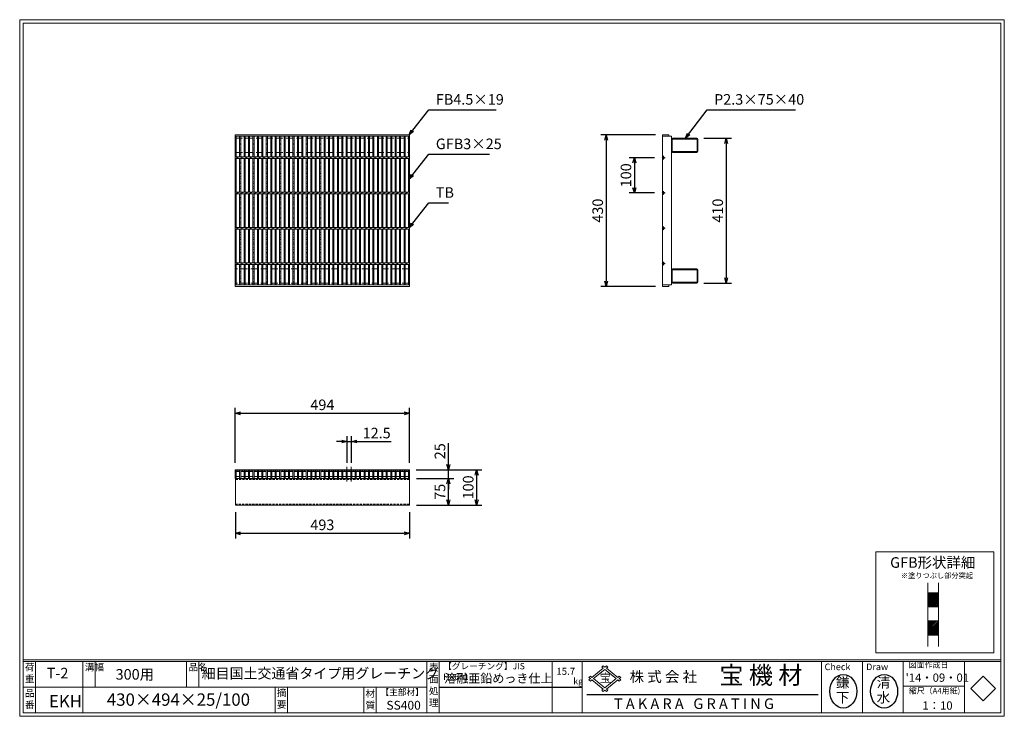
# Model space of a CAD drawing. Units: millimetres. Extents: x 0 to 2790, y 0 to 1973.
import ezdxf

# ---------------------------------------------------------------- set-up
doc = ezdxf.new("R2010")
doc.units = ezdxf.units.MM
doc.linetypes.add('CENTER', pattern=[10, 6.25, -1.25, 1.25, -1.25])
doc.linetypes.add('HIDDEN', pattern=[9.525, 6.35, -3.175])
for name, color, linetype, lineweight in [('エンボス', 4, 'Continuous', 5), ('中心線', 1, 'CENTER', 5), ('受け枠', 3, 'Continuous', 9), ('寸法線', 2, 'Continuous', 9), ('嵩上平面', 112, 'HIDDEN', 13), ('嵩上断面', 112, 'Continuous', 13), ('本体', 7, 'Continuous', 13)]:
    doc.layers.add(name, color=color, linetype=linetype, lineweight=lineweight)
doc.layers.add('外枠', color=7, linetype='Continuous')
doc.dimstyles.new('ISO-25', dxfattribs={"dimscale": 10, "dimtxt": 3, "dimasz": 1.5, "dimexe": 1.5, "dimexo": 2, "dimgap": 0.5, "dimtad": 1, "dimdsep": 46, "dimtxsty": 'Standard', "dimblk": 'OPEN30', "dimcen": 2.5, "dimadec": 0, "dimazin": 0, "dimtfac": 1, "dimtmove": 0, "dimatfit": 0, "dimldrblk": 'OPEN30', "dimfxl": 1, "dimarcsym": 0})

# ---------------------------------------------------------------- blocks, each defined once
blk = doc.blocks.new('TB6')
at = {"layer": '本体', "color": 1, "linetype": 'CENTER', "ltscale": 0.3}
for p, q in [((9, 0), (-3, 0)), ((3, 6), (3, -6))]:
    blk.add_line(p, q, dxfattribs=at)
at = {"layer": '本体', "color": 0, "linetype": 'Continuous'}
blk.add_circle((3, 0), 3, dxfattribs=at)
blk = doc.blocks.new('_Open30')
at = {"color": 0, "linetype": 'ByBlock', "lineweight": -2}
for p, q in [((-1, 0.27), (0, 0)), ((0, 0), (-1, -0.27)), ((0, 0), (-1, 0))]:
    blk.add_line(p, q, dxfattribs=at)
blk = doc.blocks.new('*D3')
at = {"layer": 'Defpoints', "color": 0, "linetype": 'Continuous'}
for p in [(1821.5, 1647.4), (1661.5, 1217.4), (1821.5, 1217.4)]:
    blk.add_point(p, dxfattribs=at)
at = {"layer": '寸法線', "color": 0, "linetype": 'Continuous', "lineweight": -2}
for p, q in [((1801.5, 1647.4), (1646.5, 1647.4)), ((1661.5, 1632.4), (1661.5, 1232.4)), ((1801.5, 1217.4), (1646.5, 1217.4))]:
    blk.add_line(p, q, dxfattribs=at)
at = {"layer": '寸法線', "color": 0, "linetype": 'Continuous', "lineweight": -2, "xscale": 15, "yscale": 15, "zscale": 15}
for p, rotation in [((1661.5, 1647.4), 90), ((1661.5, 1217.4), 270)]:
    blk.add_blockref('_Open30', p, dxfattribs=dict(at, rotation=rotation))
at = {"layer": '寸法線', "color": 0, "linetype": 'Continuous', "insert": (1641.5, 1432.4), "char_height": 30, "attachment_point": 5, "rotation": 90}
blk.add_mtext('430', dxfattribs=at)
blk = doc.blocks.new('*D4')
at = {"layer": 'Defpoints', "color": 0, "linetype": 'Continuous'}
for p in [(1818.5, 1582.4), (1741.5, 1482.4), (1818.5, 1482.4)]:
    blk.add_point(p, dxfattribs=at)
at = {"layer": '寸法線', "color": 0, "linetype": 'Continuous', "lineweight": -2}
for p, q in [((1798.5, 1582.4), (1726.5, 1582.4)), ((1741.5, 1567.4), (1741.5, 1497.4)), ((1798.5, 1482.4), (1726.5, 1482.4))]:
    blk.add_line(p, q, dxfattribs=at)
at = {"layer": '寸法線', "color": 0, "linetype": 'Continuous', "lineweight": -2, "xscale": 15, "yscale": 15, "zscale": 15}
for p, rotation in [((1741.5, 1582.4), 90), ((1741.5, 1482.4), 270)]:
    blk.add_blockref('_Open30', p, dxfattribs=dict(at, rotation=rotation))
at = {"layer": '寸法線', "color": 0, "linetype": 'Continuous', "insert": (1721.5, 1532.4), "char_height": 30, "attachment_point": 5, "rotation": 90}
blk.add_mtext('100', dxfattribs=at)
blk = doc.blocks.new('*D5')
at = {"layer": 'Defpoints', "color": 0, "linetype": 'Continuous'}
for p in [(1918.5, 1637.4), (1918.5, 1227.4), (2001.5, 1227.4)]:
    blk.add_point(p, dxfattribs=at)
at = {"layer": '寸法線', "color": 0, "linetype": 'Continuous', "lineweight": -2}
for p, q in [((1938.5, 1637.4), (2016.5, 1637.4)), ((2001.5, 1622.4), (2001.5, 1242.4)), ((1938.5, 1227.4), (2016.5, 1227.4))]:
    blk.add_line(p, q, dxfattribs=at)
at = {"layer": '寸法線', "color": 0, "linetype": 'Continuous', "lineweight": -2, "xscale": 15, "yscale": 15, "zscale": 15}
for p, rotation in [((2001.5, 1637.4), 90), ((2001.5, 1227.4), 270)]:
    blk.add_blockref('_Open30', p, dxfattribs=dict(at, rotation=rotation))
at = {"layer": '寸法線', "color": 0, "linetype": 'Continuous', "insert": (1981.5, 1432.4), "char_height": 30, "attachment_point": 5, "rotation": 90}
blk.add_mtext('410', dxfattribs=at)
blk = doc.blocks.new('*D6')
at = {"layer": 'Defpoints', "color": 0, "linetype": 'Continuous'}
for p in [(940.3, 778.4), (927.7, 698.4), (940.3, 698.4)]:
    blk.add_point(p, dxfattribs=at)
at = {"layer": '寸法線', "color": 0, "linetype": 'Continuous', "lineweight": -2}
for p, q in [((927.7, 718.4), (927.7, 793.4)), ((940.3, 718.4), (940.3, 793.4)), ((912.7, 778.4), (897.7, 778.4)), ((927.7, 778.4), (940.3, 778.4)), ((955.3, 778.4), (1052.2, 778.4))]:
    blk.add_line(p, q, dxfattribs=at)
at = {"layer": '寸法線', "color": 0, "linetype": 'Continuous', "lineweight": -2, "xscale": 15, "yscale": 15, "zscale": 15}
blk.add_blockref('_Open30', (927.7, 778.4), dxfattribs=at)
at = {"layer": '寸法線', "color": 0, "linetype": 'Continuous', "lineweight": -2, "xscale": 15, "yscale": 15, "zscale": 15, "rotation": 180}
blk.add_blockref('_Open30', (940.3, 778.4), dxfattribs=at)
at = {"layer": '寸法線', "color": 0, "linetype": 'Continuous', "insert": (1011.3, 798.4), "char_height": 30, "attachment_point": 5}
blk.add_mtext('12.5', dxfattribs=at)
blk = doc.blocks.new('*D7')
at = {"layer": 'Defpoints', "color": 0, "linetype": 'Continuous'}
for p in [(611, 598.4), (1104, 598.4), (1104, 518.4)]:
    blk.add_point(p, dxfattribs=at)
at = {"layer": '寸法線', "color": 0, "linetype": 'Continuous', "lineweight": -2}
for p, q in [((611, 578.4), (611, 503.4)), ((1104, 578.4), (1104, 503.4)), ((626, 518.4), (1089, 518.4))]:
    blk.add_line(p, q, dxfattribs=at)
at = {"layer": '寸法線', "color": 0, "linetype": 'Continuous', "lineweight": -2, "xscale": 15, "yscale": 15, "zscale": 15, "rotation": 180}
blk.add_blockref('_Open30', (611, 518.4), dxfattribs=at)
at = {"layer": '寸法線', "color": 0, "linetype": 'Continuous', "lineweight": -2, "xscale": 15, "yscale": 15, "zscale": 15}
blk.add_blockref('_Open30', (1104, 518.4), dxfattribs=at)
at = {"layer": '寸法線', "color": 0, "linetype": 'Continuous', "insert": (857.5, 538.4), "char_height": 30, "attachment_point": 5}
blk.add_mtext('493', dxfattribs=at)
blk = doc.blocks.new('*D8')
at = {"layer": 'Defpoints', "color": 0, "linetype": 'Continuous'}
for p in [(1103, 698.4), (1214.5, 698.4), (1104.5, 673.4)]:
    blk.add_point(p, dxfattribs=at)
at = {"layer": '寸法線', "color": 0, "linetype": 'Continuous', "lineweight": -2}
for p, q in [((1214.5, 713.4), (1214.5, 773.3)), ((1123, 698.4), (1229.5, 698.4)), ((1214.5, 673.4), (1214.5, 698.4)), ((1124.5, 673.4), (1229.5, 673.4)), ((1214.5, 658.4), (1214.5, 643.4))]:
    blk.add_line(p, q, dxfattribs=at)
at = {"layer": '寸法線', "color": 0, "linetype": 'Continuous', "lineweight": -2, "xscale": 15, "yscale": 15, "zscale": 15}
for p, rotation in [((1214.5, 698.4), 270), ((1214.5, 673.4), 90)]:
    blk.add_blockref('_Open30', p, dxfattribs=dict(at, rotation=rotation))
at = {"layer": '寸法線', "color": 0, "linetype": 'Continuous', "insert": (1194.5, 750.8), "char_height": 30, "attachment_point": 5, "rotation": 90}
blk.add_mtext('25', dxfattribs=at)
blk = doc.blocks.new('*D9')
at = {"layer": 'Defpoints', "color": 0, "linetype": 'Continuous'}
for p in [(1103, 698.4), (1104, 598.4), (1294.5, 598.4)]:
    blk.add_point(p, dxfattribs=at)
at = {"layer": '寸法線', "color": 0, "linetype": 'Continuous', "lineweight": -2}
for p, q in [((1123, 698.4), (1309.5, 698.4)), ((1294.5, 683.4), (1294.5, 613.4)), ((1124, 598.4), (1309.5, 598.4))]:
    blk.add_line(p, q, dxfattribs=at)
at = {"layer": '寸法線', "color": 0, "linetype": 'Continuous', "lineweight": -2, "xscale": 15, "yscale": 15, "zscale": 15}
for p, rotation in [((1294.5, 698.4), 90), ((1294.5, 598.4), 270)]:
    blk.add_blockref('_Open30', p, dxfattribs=dict(at, rotation=rotation))
at = {"layer": '寸法線', "color": 0, "linetype": 'Continuous', "insert": (1274.5, 648.4), "char_height": 30, "attachment_point": 5, "rotation": 90}
blk.add_mtext('100', dxfattribs=at)
blk = doc.blocks.new('*D10')
at = {"layer": 'Defpoints', "color": 0, "linetype": 'Continuous'}
for p in [(1104.5, 858.4), (610.5, 698.4), (1104.5, 698.4)]:
    blk.add_point(p, dxfattribs=at)
at = {"layer": '寸法線', "color": 0, "linetype": 'Continuous', "lineweight": -2}
for p, q in [((610.5, 718.4), (610.5, 873.4)), ((1104.5, 718.4), (1104.5, 873.4)), ((625.5, 858.4), (1089.5, 858.4))]:
    blk.add_line(p, q, dxfattribs=at)
at = {"layer": '寸法線', "color": 0, "linetype": 'Continuous', "lineweight": -2, "xscale": 15, "yscale": 15, "zscale": 15, "rotation": 180}
blk.add_blockref('_Open30', (610.5, 858.4), dxfattribs=at)
at = {"layer": '寸法線', "color": 0, "linetype": 'Continuous', "lineweight": -2, "xscale": 15, "yscale": 15, "zscale": 15}
blk.add_blockref('_Open30', (1104.5, 858.4), dxfattribs=at)
at = {"layer": '寸法線', "color": 0, "linetype": 'Continuous', "insert": (857.5, 878.4), "char_height": 30, "attachment_point": 5}
blk.add_mtext('494', dxfattribs=at)
blk = doc.blocks.new('*D11')
at = {"layer": 'Defpoints', "color": 0, "ltscale": 3}
for p in [(1106, 673.4), (1214.5, 673.4), (1104, 598.4)]:
    blk.add_point(p, dxfattribs=at)
at = {"layer": '寸法線', "color": 0, "lineweight": -2, "ltscale": 3}
for p, q in [((1126, 673.4), (1229.5, 673.4)), ((1214.5, 613.4), (1214.5, 658.4)), ((1124, 598.4), (1229.5, 598.4))]:
    blk.add_line(p, q, dxfattribs=at)
at = {"layer": '寸法線', "color": 0, "lineweight": -2, "ltscale": 3, "xscale": 15, "yscale": 15, "zscale": 15}
for p, rotation in [((1214.5, 673.4), 90), ((1214.5, 598.4), 270)]:
    blk.add_blockref('_Open30', p, dxfattribs=dict(at, rotation=rotation))
at = {"layer": '寸法線', "color": 0, "ltscale": 3, "insert": (1194.5, 635.9), "char_height": 30, "attachment_point": 5, "rotation": 90}
blk.add_mtext('75', dxfattribs=at)
blk = doc.blocks.new('P-H75')
for p, q in [((2.999997, 0.000001), (71.999997, 0.000001)), ((-0.000003, -2.999999), (-0.000003, -36.999999)), ((74.999997, -2.999999), (74.999997, -36.999999)), ((2.999997, -39.999999), (71.999997, -39.999999))]:
    blk.add_line(p, q)
at = {"linetype": 'Continuous'}
blk.add_lwpolyline([(2.299997, -37.699999), (72.699997, -37.699999), (72.699997, -2.299999), (2.299997, -2.299999)], close=True, dxfattribs=at)
for centre, start, end in [((2.999997, -2.999999), 90, 180), ((71.999997, -2.999999), 0, 90), ((2.999997, -36.999999), 180, 270), ((71.999997, -36.999999), 270, 0)]:
    blk.add_arc(centre, 3, start, end)
blk = doc.blocks.new('鎌下')
at = {"layer": '外枠', "linetype": 'Continuous'}
blk.add_ellipse((61.7, -84.6), major_axis=(0, -47.9), ratio=0.8, dxfattribs=at)
at = {"layer": '外枠', "linetype": 'Continuous', "char_height": 28.175, "width": 43.853, "attachment_point": 1}
for s, insert in [('{\\fHGSeikaishotaiPRO|b0|i0|c128|p65;鎌}', (40.6, -45.6)), ('{\\fHGSeikaishotaiPRO|b0|i0|c128|p65;下}', (40.6, -88.1))]:
    blk.add_mtext(s, dxfattribs=dict(at, insert=insert))
blk = doc.blocks.new('*U14')
at = {"layer": '本体', "linetype": 'Continuous'}
for p, q in [((-6.3, 12.5), (3.3, 12.5)), ((-6.3, 7.5), (3.3, 12.5)), ((-6.3, 7.5), (3.3, 7.5)), ((-6.3, -6.5), (3.3, -6.5))]:
    blk.add_line(p, q, dxfattribs=at)
blk.add_lwpolyline([(3.3, 12.5), (6.3, 12.5), (6.3, -12.5), (3.3, -12.5)], close=True, dxfattribs=at)
blk = doc.blocks.new('*U15')
at = {"layer": '本体', "color": 0, "linetype": 'ByBlock', "lineweight": -2}
for p in [(0, 0), (12.5897, 0), (25.1794, 0), (37.7691, 0), (50.3588, 0), (62.9485, 0), (75.5382, 0), (88.1279, 0), (100.7176, 0), (113.3073, 0), (125.897, 0), (138.4867, 0), (151.0764, 0), (163.6661, 0), (176.2558, 0), (188.8455, 0), (201.4352, 0), (214.0249, 0), (226.6146, 0), (239.2043, 0), (251.794, 0), (264.3837, 0), (276.9734, 0), (289.5631, 0), (302.1528, 0), (314.7425, 0), (327.3322, 0), (339.9219, 0), (352.5116, 0), (365.1013, 0), (377.691, 0), (390.2807, 0), (402.8704, 0), (415.4601, 0), (428.0498, 0), (440.6395, 0), (453.2292, 0), (465.8189, 0)]:
    blk.add_blockref('*U14', p, dxfattribs=at)
blk = doc.blocks.new('*U16')
at = {"layer": 'エンボス', "linetype": 'Continuous'}
for p, q in [((4.8, 206.2), (7.8, 205)), ((7.8, 200.4), (4.8, 199.2)), ((4.8, 190.2), (7.8, 191.4)), ((7.8, 186), (4.8, 187.2)), ((4.8, 178.2), (7.8, 177)), ((7.8, 172.4), (4.8, 171.2)), ((4.8, 162.2), (7.8, 163.4)), ((7.8, 158), (4.8, 159.2)), ((4.8, 136.7), (7.8, 137.9)), ((7.8, 132.5), (4.8, 133.7)), ((4.8, 124.7), (7.8, 123.5)), ((7.8, 118.9), (4.8, 117.7)), ((4.8, 108.7), (7.8, 109.9)), ((7.8, 104.5), (4.8, 105.7)), ((4.8, 96.7), (7.8, 95.5)), ((7.8, 90.9), (4.8, 89.7)), ((4.8, 80.7), (7.8, 81.9)), ((7.8, 76.5), (4.8, 77.7)), ((4.8, 68.7), (7.8, 67.5)), ((7.8, 62.9), (4.8, 61.7)), ((4.8, 36.7), (7.8, 37.9)), ((7.8, 32.5), (4.8, 33.7)), ((4.8, 24.7), (7.8, 23.5)), ((7.8, 18.9), (4.8, 17.7)), ((4.8, 8.7), (7.8, 9.9)), ((7.8, 4.5), (4.8, 5.7)), ((4.8, -3.3), (7.8, -4.5)), ((7.8, -9.1), (4.8, -10.3)), ((4.8, -19.3), (7.8, -18.1)), ((7.8, -23.5), (4.8, -22.3)), ((4.8, -31.3), (7.8, -32.5)), ((7.8, -37.1), (4.8, -38.3)), ((4.8, -63.3), (7.8, -62.1)), ((7.8, -67.5), (4.8, -66.3)), ((4.8, -75.3), (7.8, -76.5)), ((7.8, -81.1), (4.8, -82.3)), ((4.8, -91.3), (7.8, -90.1)), ((7.8, -95.5), (4.8, -94.3)), ((4.8, -103.3), (7.8, -104.5)), ((7.8, -109.1), (4.8, -110.3)), ((4.8, -119.3), (7.8, -118.1)), ((7.8, -123.5), (4.8, -122.3)), ((4.8, -131.3), (7.8, -132.5)), ((7.8, -137.1), (4.8, -138.3)), ((4.8, -156.8), (7.8, -158)), ((7.8, -162.6), (4.8, -163.8)), ((4.8, -172.8), (7.8, -171.6)), ((7.8, -177), (4.8, -175.8)), ((4.8, -184.8), (7.8, -186)), ((7.8, -190.6), (4.8, -191.8)), ((4.8, -200.8), (7.8, -199.6)), ((7.8, -205), (4.8, -203.8))]:
    blk.add_line(p, q, dxfattribs=at)
at = {"layer": '本体', "linetype": 'Continuous'}
for p, q in [((4.8, 210.5), (4.8, 152.5)), ((7.8, 210.5), (7.8, 152.5)), ((-7.8, 147.5), (4.8, 152.5)), ((4.8, 147.5), (4.8, 52.5)), ((7.8, 147.5), (7.8, 52.5)), ((-7.8, 47.5), (4.8, 52.5)), ((4.8, 47.5), (4.8, -47.5)), ((7.8, 47.5), (7.8, -47.5)), ((-7.8, -52.5), (4.8, -47.5)), ((4.8, -52.5), (4.8, -147.5)), ((7.8, -52.5), (7.8, -147.5)), ((-7.8, -152.5), (4.8, -147.5)), ((4.8, -210.5), (4.8, -152.5)), ((7.8, -210.5), (7.8, -152.5))]:
    blk.add_line(p, q, dxfattribs=at)
blk = doc.blocks.new('*U17')
at = {"layer": '本体', "color": 0, "linetype": 'ByBlock', "lineweight": -2}
for p in [(0, 0), (12.5897, 0), (25.1794, 0), (37.7691, 0), (50.3588, 0), (62.9485, 0), (75.5382, 0), (88.1279, 0), (100.7176, 0), (113.3073, 0), (125.897, 0), (138.4867, 0), (151.0764, 0), (163.6661, 0), (176.2558, 0), (188.8455, 0), (201.4352, 0), (214.0249, 0), (226.6146, 0), (239.2043, 0), (251.794, 0), (264.3837, 0), (276.9734, 0), (289.5631, 0), (302.1528, 0), (314.7425, 0), (327.3322, 0), (339.9219, 0), (352.5116, 0), (365.1013, 0), (377.691, 0), (390.2807, 0), (402.8704, 0), (415.4601, 0), (428.0498, 0), (440.6395, 0), (453.2292, 0), (465.8189, 0)]:
    blk.add_blockref('*U16', p, dxfattribs=at)
blk = doc.blocks.new('GFB新')
at = {"layer": 'エンボス', "ltscale": 3}
h = blk.add_hatch(dxfattribs=at)
h.set_pattern_fill('ANSI31', color=256, style=0)
h.set_pattern_definition([(45, (-2600.231, 55.2748), (-2.245064, 2.245064), [])])
h.paths.add_polyline_path([(-171.6, 183.6), (-201.8, 183.6), (-201.8, 143.6), (-171.6, 143.6)])
h.paths.add_polyline_path([(-171.6, 103.6), (-201.8, 103.6), (-201.8, 63.6), (-171.6, 63.6)])
at = {"layer": 'エンボス', "lineweight": 0}
for p, q in [((-201.8, 211), (-201.8, 31)), ((-171.6, 211), (-171.6, 31))]:
    blk.add_line(p, q, dxfattribs=at)
at = {"layer": 'エンボス', "linetype": 'Continuous'}
for p, q in [((-201.8, 183.6), (-171.6, 183.6)), ((-201.8, 143.6), (-171.6, 143.6)), ((-201.8, 103.6), (-171.6, 103.6)), ((-201.8, 63.6), (-171.6, 63.6))]:
    blk.add_line(p, q, dxfattribs=at)
blk.add_lwpolyline([(-348.4, 299.7), (-14.1, 299.7), (-14.1, 13.5), (-348.4, 13.5)], close=True, dxfattribs=at)
blk.add_text('GFB形状詳細', height=30, dxfattribs=at).set_placement((-308.2, 254))
at = {"layer": 'エンボス', "linetype": 'Continuous', "insert": (-277.9, 239.7), "char_height": 15, "width": 256.247, "attachment_point": 1}
blk.add_mtext('※塗りつぶし部分突起', dxfattribs=at)

msp = doc.modelspace()

# ---------------------------------------------------------------- linework, layer by layer
at = {"layer": 'エンボス', "linetype": 'Continuous'}
for p, q in [((610.484, 1638.591), (613.484, 1637.391)), ((613.484, 1632.791), (610.484, 1631.591)), ((610.484, 1622.591), (613.484, 1623.791)), ((613.484, 1618.391), (610.484, 1619.591)), ((1101.484, 1638.591), (1104.484, 1637.391)), ((1104.484, 1632.791), (1101.484, 1631.591)), ((1101.484, 1622.591), (1104.484, 1623.791)), ((1104.484, 1618.391), (1101.484, 1619.591)), ((610.484, 1610.591), (613.484, 1609.391)), ((613.484, 1604.791), (610.484, 1603.591)), ((610.484, 1594.591), (613.484, 1595.791)), ((613.484, 1590.391), (610.484, 1591.591)), ((1101.484, 1610.591), (1104.484, 1609.391)), ((1104.484, 1604.791), (1101.484, 1603.591)), ((1101.484, 1594.591), (1104.484, 1595.791)), ((1104.484, 1590.391), (1101.484, 1591.591)), ((610.484, 1569.091), (613.484, 1570.291)), ((613.484, 1564.891), (610.484, 1566.091)), ((1101.484, 1569.091), (1104.484, 1570.291)), ((1104.484, 1564.891), (1101.484, 1566.091)), ((610.484, 1557.091), (613.484, 1555.891)), ((613.484, 1551.291), (610.484, 1550.091)), ((610.484, 1541.091), (613.484, 1542.291)), ((613.484, 1536.891), (610.484, 1538.091)), ((1101.484, 1557.091), (1104.484, 1555.891)), ((1104.484, 1551.291), (1101.484, 1550.091)), ((1101.484, 1541.091), (1104.484, 1542.291)), ((1104.484, 1536.891), (1101.484, 1538.091)), ((610.484, 1529.091), (613.484, 1527.891)), ((613.484, 1523.291), (610.484, 1522.091)), ((610.484, 1513.091), (613.484, 1514.291)), ((613.484, 1508.891), (610.484, 1510.091)), ((1101.484, 1529.091), (1104.484, 1527.891)), ((1104.484, 1523.291), (1101.484, 1522.091)), ((1101.484, 1513.091), (1104.484, 1514.291)), ((1104.484, 1508.891), (1101.484, 1510.091)), ((610.484, 1501.091), (613.484, 1499.891)), ((613.484, 1495.291), (610.484, 1494.091)), ((1101.484, 1501.091), (1104.484, 1499.891)), ((1104.484, 1495.291), (1101.484, 1494.091)), ((610.484, 1469.091), (613.484, 1470.291)), ((613.484, 1464.891), (610.484, 1466.091)), ((610.484, 1457.091), (613.484, 1455.891)), ((613.484, 1451.291), (610.484, 1450.091)), ((1101.484, 1469.091), (1104.484, 1470.291)), ((1104.484, 1464.891), (1101.484, 1466.091)), ((1101.484, 1457.091), (1104.484, 1455.891)), ((1104.484, 1451.291), (1101.484, 1450.091)), ((610.484, 1441.091), (613.484, 1442.291)), ((613.484, 1436.891), (610.484, 1438.091)), ((610.484, 1429.091), (613.484, 1427.891)), ((613.484, 1423.291), (610.484, 1422.091)), ((1101.484, 1441.091), (1104.484, 1442.291)), ((1104.484, 1436.891), (1101.484, 1438.091)), ((1101.484, 1429.091), (1104.484, 1427.891)), ((1104.484, 1423.291), (1101.484, 1422.091)), ((610.484, 1413.091), (613.484, 1414.291)), ((613.484, 1408.891), (610.484, 1410.091)), ((610.484, 1401.091), (613.484, 1399.891)), ((613.484, 1395.291), (610.484, 1394.091)), ((1101.484, 1413.091), (1104.484, 1414.291)), ((1104.484, 1408.891), (1101.484, 1410.091)), ((1101.484, 1401.091), (1104.484, 1399.891)), ((1104.484, 1395.291), (1101.484, 1394.091)), ((610.484, 1369.091), (613.484, 1370.291)), ((1101.484, 1369.091), (1104.484, 1370.291)), ((613.484, 1364.891), (610.484, 1366.091)), ((610.484, 1357.091), (613.484, 1355.891)), ((613.484, 1351.291), (610.484, 1350.091)), ((610.484, 1341.091), (613.484, 1342.291)), ((1104.484, 1364.891), (1101.484, 1366.091)), ((1101.484, 1357.091), (1104.484, 1355.891)), ((1104.484, 1351.291), (1101.484, 1350.091)), ((1101.484, 1341.091), (1104.484, 1342.291)), ((613.484, 1336.891), (610.484, 1338.091)), ((610.484, 1329.091), (613.484, 1327.891)), ((613.484, 1323.291), (610.484, 1322.091)), ((610.484, 1313.091), (613.484, 1314.291)), ((1104.484, 1336.891), (1101.484, 1338.091)), ((1101.484, 1329.091), (1104.484, 1327.891)), ((1104.484, 1323.291), (1101.484, 1322.091)), ((1101.484, 1313.091), (1104.484, 1314.291)), ((613.484, 1308.891), (610.484, 1310.091)), ((610.484, 1301.091), (613.484, 1299.891)), ((613.484, 1295.291), (610.484, 1294.091)), ((1104.484, 1308.891), (1101.484, 1310.091)), ((1101.484, 1301.091), (1104.484, 1299.891)), ((1104.484, 1295.291), (1101.484, 1294.091)), ((610.484, 1275.591), (613.484, 1274.391)), ((613.484, 1269.791), (610.484, 1268.591)), ((610.484, 1259.591), (613.484, 1260.791)), ((613.484, 1255.391), (610.484, 1256.591)), ((1101.484, 1275.591), (1104.484, 1274.391)), ((1104.484, 1269.791), (1101.484, 1268.591)), ((1101.484, 1259.591), (1104.484, 1260.791)), ((1104.484, 1255.391), (1101.484, 1256.591)), ((610.484, 1247.591), (613.484, 1246.391)), ((613.484, 1241.791), (610.484, 1240.591)), ((610.484, 1231.591), (613.484, 1232.791)), ((613.484, 1227.391), (610.484, 1228.591)), ((1101.484, 1247.591), (1104.484, 1246.391)), ((1104.484, 1241.791), (1101.484, 1240.591)), ((1101.484, 1231.591), (1104.484, 1232.791)), ((1104.484, 1227.391), (1101.484, 1228.591))]:
    msp.add_line(p, q, dxfattribs=at)
at = {"layer": '中心線', "linetype": 'Continuous'}
for p, q in [((926.726, 706.4), (926.726, 665.4)), ((939.258, 706.4), (939.258, 665.4))]:
    msp.add_line(p, q, dxfattribs=at)
at = {"layer": '受け枠', "linetype": 'Continuous'}
for p, q in [((610.984, 603.4), (610.984, 598.4)), ((1103.984, 598.4), (1103.984, 603.4))]:
    msp.add_line(p, q, dxfattribs=at)
at = {"layer": '外枠', "lineweight": 9, "ltscale": 80}
for p, q in [((2789.511, 1973.269), (0, 1973.269)), ((0, 0), (0, 1973.269)), ((2789.511, 0), (2789.511, 1973.269)), ((0, 0), (2789.511, 0))]:
    msp.add_line(p, q, dxfattribs=at)
at = {"layer": '外枠', "lineweight": 9, "ltscale": 100}
for p, q in [((10, 1963.878), (2780.12, 1963.878)), ((10, 1963.878), (10, 10)), ((2780.12, 1963.878), (2780.12, 10)), ((45, 155.399), (45, 10)), ((179.104, 155.399), (179.104, 10)), ((214.104, 155.399), (214.104, 82.7)), ((472.565, 155.399), (472.565, 82.7)), ((507.565, 155.399), (507.565, 82.7)), ((723.828, 82.7), (723.828, 10)), ((758.828, 82.7), (758.828, 10)), ((974.951, 82.7), (974.951, 10)), ((1009.951, 82.7), (1009.951, 10)), ((10, 10), (2780.12, 10))]:
    msp.add_line(p, q, dxfattribs=at)
at = {"layer": '外枠', "linetype": 'Continuous', "lineweight": 9, "ltscale": 100}
for p, q in [((10, 160.095), (2780.12, 160.095)), ((10, 155.399), (2780.12, 155.399)), ((1153.531, 155.399), (1153.531, 10)), ((1188.532, 155.399), (1188.532, 10)), ((1508.68, 155.399), (1508.68, 10)), ((1593.951, 155.399), (1593.951, 10)), ((1653.436, 142.863), (1649.123, 139.412)), ((1653.436, 142.863), (1657.75, 139.412)), ((1662.064, 142.863), (1657.75, 139.412)), ((1662.064, 142.863), (1666.378, 139.412)), ((2271.731, 155.399), (2271.731, 10)), ((2387.386, 155.399), (2387.386, 10)), ((2503.04, 155.399), (2503.04, 10)), ((2676.662, 155.399), (2676.662, 10)), ((1616.778, 113.536), (1612.464, 110.085)), ((1621.092, 110.085), (1616.778, 113.536)), ((1653.436, 135.961), (1621.092, 110.085)), ((1657.75, 132.51), (1625.405, 106.634)), ((1649.123, 139.412), (1653.436, 135.961)), ((1657.75, 132.51), (1690.095, 106.634)), ((1666.378, 139.412), (1662.064, 135.961)), ((1662.064, 135.961), (1694.409, 110.085)), ((1698.723, 113.536), (1694.409, 110.085)), ((1698.723, 113.536), (1703.037, 110.085)), ((2729.64, 113.462), (2694.775, 78.597)), ((2764.504, 78.597), (2729.64, 113.462)), ((1616.778, 106.634), (1612.464, 110.085)), ((1616.778, 106.634), (1612.464, 103.183)), ((1616.778, 99.732), (1612.464, 103.183)), ((1621.092, 103.183), (1616.778, 99.732)), ((1653.436, 77.307), (1621.092, 103.183)), ((1657.75, 80.758), (1625.405, 106.634)), ((1690.095, 106.634), (1657.75, 80.758)), ((1694.409, 103.183), (1662.064, 77.307)), ((1694.409, 103.183), (1698.723, 99.732)), ((1703.037, 110.085), (1698.723, 106.634)), ((1698.723, 106.634), (1703.037, 103.183)), ((1703.037, 103.183), (1698.723, 99.732)), ((2676.662, 85.048), (2503.04, 85.048)), ((10, 82.7), (1153.53, 82.7)), ((1653.436, 77.307), (1649.123, 73.856)), ((1653.436, 70.405), (1649.123, 73.856)), ((1657.75, 73.856), (1653.436, 70.405)), ((1662.064, 70.405), (1657.75, 73.856)), ((1666.378, 73.856), (1662.064, 77.307)), ((1666.378, 73.856), (1662.064, 70.405)), ((2694.775, 78.597), (2729.64, 43.733)), ((2729.64, 43.733), (2764.504, 78.597))]:
    msp.add_line(p, q, dxfattribs=at)
at = {"layer": '外枠', "ltscale": 3}
for p, q in [((1188.532, 82.7), (1593.951, 82.7)), ((1607.072, 61.671), (2262.174, 61.671))]:
    msp.add_line(p, q, dxfattribs=at)
at = {"layer": '外枠', "linetype": 'Continuous'}
msp.add_ellipse((2449.066, 70.801), major_axis=(0, -47.859), ratio=0.8, dxfattribs=at)
at = {"layer": '嵩上平面', "linetype": 'HIDDEN', "lineweight": 9, "ltscale": 3}
for p, q in [((612.484, 1637.391), (1102.484, 1637.391)), ((612.484, 1637.391), (612.484, 1597.391)), ((1102.484, 1637.391), (1102.484, 1597.391)), ((612.484, 1597.391), (1102.484, 1597.391)), ((1102.484, 1267.391), (612.484, 1267.391)), ((612.484, 1267.391), (612.484, 1227.391)), ((1102.484, 1267.391), (1102.484, 1227.391)), ((1102.484, 1227.391), (612.484, 1227.391))]:
    msp.add_line(p, q, dxfattribs=at)
at = {"layer": '嵩上断面', "linetype": 'Continuous'}
for p, q in [((610.984, 673.4), (610.984, 603.4)), ((1103.984, 673.4), (610.984, 673.4)), ((1103.984, 603.4), (1103.984, 673.4)), ((610.984, 598.4), (1103.984, 598.4))]:
    msp.add_line(p, q, dxfattribs=at)
at = {"layer": '嵩上断面', "linetype": 'HIDDEN'}
for p, q in [((1103.984, 671.1), (610.984, 671.1)), ((610.984, 600.7), (1103.984, 600.7))]:
    msp.add_line(p, q, dxfattribs=at)
at = {"layer": '本体', "linetype": 'Continuous'}
for p, q in [((610.484, 1647.391), (1104.484, 1647.391)), ((1821.529, 1647.391), (1839.529, 1647.391)), ((1821.529, 1642.891), (1821.529, 1647.391)), ((1839.529, 1647.391), (1839.529, 1642.891)), ((610.484, 1642.891), (1104.484, 1642.891)), ((610.484, 1642.891), (610.484, 1584.891)), ((613.484, 1642.891), (613.484, 1584.891)), ((1101.484, 1642.891), (1101.484, 1584.891)), ((1104.484, 1642.891), (1104.484, 1584.891)), ((1846.529, 1642.891), (1821.529, 1642.891)), ((1821.529, 1642.891), (1821.529, 1221.891)), ((1846.529, 1642.891), (1846.529, 1221.891)), ((610.484, 1584.891), (1104.484, 1584.891)), ((610.484, 1579.891), (1104.484, 1579.891)), ((610.484, 1579.891), (610.484, 1484.891)), ((613.484, 1579.891), (613.484, 1484.891)), ((1088.894, 1579.891), (1101.484, 1584.891)), ((1101.484, 1579.891), (1101.484, 1484.891)), ((1104.484, 1579.891), (1104.484, 1484.891)), ((610.484, 1484.891), (1104.484, 1484.891)), ((610.484, 1479.891), (1104.484, 1479.891)), ((610.484, 1479.891), (610.484, 1384.891)), ((613.484, 1479.891), (613.484, 1384.891)), ((1088.894, 1479.891), (1101.484, 1484.891)), ((1101.484, 1479.891), (1101.484, 1384.891)), ((1104.484, 1479.891), (1104.484, 1384.891)), ((610.484, 1384.891), (1104.484, 1384.891)), ((610.484, 1379.891), (1104.484, 1379.891)), ((610.484, 1379.891), (610.484, 1284.891)), ((613.484, 1379.891), (613.484, 1284.891)), ((1088.894, 1379.891), (1101.484, 1384.891)), ((1101.484, 1379.891), (1101.484, 1284.891)), ((1104.484, 1379.891), (1104.484, 1284.891)), ((610.484, 1284.891), (1104.484, 1284.891)), ((1088.894, 1279.891), (1101.484, 1284.891)), ((610.484, 1279.891), (1104.484, 1279.891)), ((610.484, 1221.891), (610.484, 1279.891)), ((613.484, 1221.891), (613.484, 1279.891)), ((1101.484, 1221.891), (1101.484, 1279.891)), ((1104.484, 1221.891), (1104.484, 1279.891)), ((610.484, 1221.891), (1104.484, 1221.891)), ((610.484, 1217.391), (1104.484, 1217.391)), ((1846.529, 1221.891), (1821.529, 1221.891)), ((1821.529, 1221.891), (1821.529, 1217.391)), ((1821.529, 1217.391), (1839.529, 1217.391)), ((1839.529, 1217.391), (1839.529, 1221.891)), ((1091.894, 698.4), (1101.484, 698.4)), ((1091.894, 693.4), (1101.484, 698.4)), ((1091.894, 693.4), (1101.484, 693.4)), ((1091.894, 679.4), (1101.484, 679.4))]:
    msp.add_line(p, q, dxfattribs=at)
at = {"layer": '本体', "ltscale": 3}
for p, q in [((610.484, 1647.391), (610.484, 1217.391)), ((1104.484, 1217.391), (1104.484, 1647.391))]:
    msp.add_line(p, q, dxfattribs=at)
at = {"layer": '本体', "linetype": 'Continuous'}
for points in [[(610.484, 698.4), (613.484, 698.4), (613.484, 673.4), (610.484, 673.4)], [(1101.484, 698.4), (1104.484, 698.4), (1104.484, 673.4), (1101.484, 673.4)]]:
    msp.add_lwpolyline(points, close=True, dxfattribs=at)

# ---------------------------------------------------------------- block references
at = {"layer": '外枠', "ltscale": 3}
msp.add_blockref('鎌下', (2271.731, 155.399), dxfattribs=at)
at = {"layer": '嵩上断面', "ltscale": 3}
msp.add_blockref('P-H75', (1846.529, 1637.391), dxfattribs=at)
at = {"layer": '嵩上断面', "ltscale": 3, "xscale": -1, "rotation": 180}
msp.add_blockref('P-H75', (1846.529, 1227.391), dxfattribs=at)
at = {"layer": '本体'}
for name, p in [('*U17', (618.279, 1432.391)), ('*U15', (619.779, 685.9))]:
    msp.add_blockref(name, p, dxfattribs=at)
at = {"layer": '本体', "linetype": 'Continuous', "xscale": 0.8332999999997809, "yscale": 0.8332999999997809, "zscale": 0.8332999999997809}
for p in [(1821.529, 1582.391), (1821.529, 1482.391), (1821.529, 1382.391), (1821.529, 1282.391)]:
    msp.add_blockref('TB6', p, dxfattribs=at)
at = {"layer": '本体', "ltscale": 3}
msp.add_blockref('GFB新', (2774.22, 166.625), dxfattribs=at)

# ---------------------------------------------------------------- texts
at = {"layer": '外枠', "linetype": 'Continuous', "lineweight": 9, "ltscale": 100, "attachment_point": 1}
for s, insert, char_height, width in [('荷\\P重', (14.92, 149.332), 20, 30.0799), ('溝幅', (184.435, 149.307), 20, 29.6694), ('品名', (477.896, 149.307), 20, 29.6694), ('細目国土交通省タイプ用グレーチング', (515.493, 136.154), 29, 664.6119), ('表\\P面\\P処\\P理', (1159.385, 148.611), 20, 1015.1375), ('【グレーチング】JIS\u3000H8641', (1199.762, 151.082), 18, 301.8661), ('宝 機 材', (1982.247, 141.531), 50, 269.1378), ('Check', (2280.29, 149.513), 18.7831, 274.13809), ('Draw', (2398.035, 149.513), 18.7831, 274.13809), ('図面作成日', (2518.898, 153.73), 16.4352, 274.1381), ('T-2', (76.617, 137.376), 30, 126.3036), ('300用', (271.752, 133.857), 30, 271.6208), ('溶融亜鉛めっき仕上', (1202.678, 120.138), 25, 1015.1375), ('15.7', (1520.477, 137.5), 20, 1015.1375), ('{\\fＭＳ ゴシック|b0|i0|c128|p49;宝}', (1642.841, 120.818), 23.95394, 23.85059), ('株 式 会 社', (1728.021, 127.167), 30, 282.8297), ("'14・09・01", (2509.986, 121.221), 23.4788, 274.1381), ('kg', (1568.465, 108.414), 18, 25.456), ('品\\P番', (15.057, 75.82), 20, 23.52947), ('EKH', (82.933, 59.96), 35, 88.8698), ('430×494×25/100', (246.857, 64.818), 35, 532.9183), ('摘\\P要', (728.478, 76.926), 20, 664.6119), ('材\\P質', (979.733, 74.848), 20, 31.38948), ('【主部材】', (1022.193, 77.61), 18, 122.0406), ('縮尺（A4用紙)', (2518.898, 80.525), 16.4352, 274.1381), ('SS400', (1038.975, 43.782), 25, 122.0406), ('T A K A R A   G R A T I N G', (1683.622, 50.715), 30.00024, 539.48276), ('1：10', (2557.587, 42.242), 23.4788, 274.1381)]:
    msp.add_mtext(s, dxfattribs=dict(at, insert=insert, char_height=char_height, width=width))
at = {"layer": '外枠', "linetype": 'Continuous', "char_height": 28.17461, "width": 43.8527, "attachment_point": 1}
for s, insert in [('{\\fHG正楷書体-PRO|b0|i0|c128|p65;清}', (2427.939, 109.78)), ('{\\fHG正楷書体-PRO|b0|i0|c128|p65;水}', (2427.939, 67.25))]:
    msp.add_mtext(s, dxfattribs=dict(at, insert=insert))
at = {"layer": '寸法線', "linetype": 'Continuous', "char_height": 30, "attachment_point": 7}
for s, insert in [('FB4.5×19', (1178.913, 1723.102)), ('P2.3×75×40', (1967.24, 1723.102)), ('GFB3×25', (1178.913, 1597.162)), ('TB', (1178.913, 1459.389))]:
    msp.add_mtext(s, dxfattribs=dict(at, insert=insert))

# ---------------------------------------------------------------- dimensions: what is measured, and where the dimension line sits
at = {"layer": '寸法線', "linetype": 'Continuous'}
for base, p1, p2, picture, middle in [((1661.529, 1217.391), (1821.529, 1647.391), (1821.529, 1217.391), '*D3', (1641.529, 1432.391)), ((2001.529, 1227.391), (1918.529, 1637.391), (1918.529, 1227.391), '*D5', (1981.529, 1432.391)), ((1741.529, 1482.391), (1818.529, 1582.391), (1818.529, 1482.391), '*D4', (1721.529, 1532.391)), ((1214.484, 698.4), (1104.484, 673.4), (1102.984, 698.4), '*D8', (1194.484, 750.837)), ((1294.484, 598.4), (1102.984, 698.4), (1103.984, 598.4), '*D9', (1274.484, 648.4))]:
    dim = msp.add_linear_dim(base=base, p1=p1, p2=p2, angle=90, dimstyle='ISO-25', dxfattribs=at)
    dim.commit()
    dim.dimension.update_dxf_attribs({"geometry": picture, "text_midpoint": middle})
dim = msp.add_linear_dim(base=(1104.484, 858.4), p1=(610.484, 698.4), p2=(1104.484, 698.4), dimstyle='ISO-25', override={"dimtmove": 0}, dxfattribs=at)
dim.commit()
dim.dimension.update_dxf_attribs({"geometry": '*D10', "text_midpoint": (857.484, 858.4), "dimtype": 160})
dim = msp.add_linear_dim(base=(940.317, 778.4), p1=(927.727, 698.4), p2=(940.317, 698.4), text='12.5', dimstyle='ISO-25', override={"dimtmove": 0}, dxfattribs=at)
dim.commit()
dim.dimension.update_dxf_attribs({"geometry": '*D6', "text_midpoint": (1011.256, 798.4)})
at = {"layer": '寸法線', "ltscale": 3}
dim = msp.add_linear_dim(base=(1214.484, 673.4), p1=(1103.984, 598.4), p2=(1105.984, 673.4), angle=90, dimstyle='ISO-25', dxfattribs=at)
dim.commit()
dim.dimension.update_dxf_attribs({"geometry": '*D11', "text_midpoint": (1194.484, 635.9)})
at = {"layer": '寸法線', "linetype": 'Continuous'}
dim = msp.add_linear_dim(base=(1103.984, 518.4), p1=(610.984, 598.4), p2=(1103.984, 598.4), dimstyle='ISO-25', dxfattribs=at)
dim.commit()
dim.dimension.update_dxf_attribs({"geometry": '*D7', "text_midpoint": (857.484, 538.4)})

# ---------------------------------------------------------------- leaders
at = {"layer": '寸法線', "linetype": 'Continuous', "annotation_type": 0, "has_hookline": 1, "hookline_direction": 0}
for points, text_width in [([(1103.202, 1647.391), (1158.913, 1718.102), (1173.913, 1718.102)], 171.168), ([(1886.529, 1637.391), (1947.24, 1718.102), (1962.24, 1718.102)], 230.254), ([(1103.202, 1521.451), (1158.913, 1592.162), (1173.913, 1592.162)], 152.132), ([(1103.202, 1383.678), (1158.913, 1454.389), (1173.913, 1454.389)], 35.787)]:
    msp.add_leader(points, dimstyle='ISO-25', override={"dimgap": 0.5, "dimtad": 1}, dxfattribs=dict(at, text_width=text_width))

doc.saveas('drawing.dxf')
